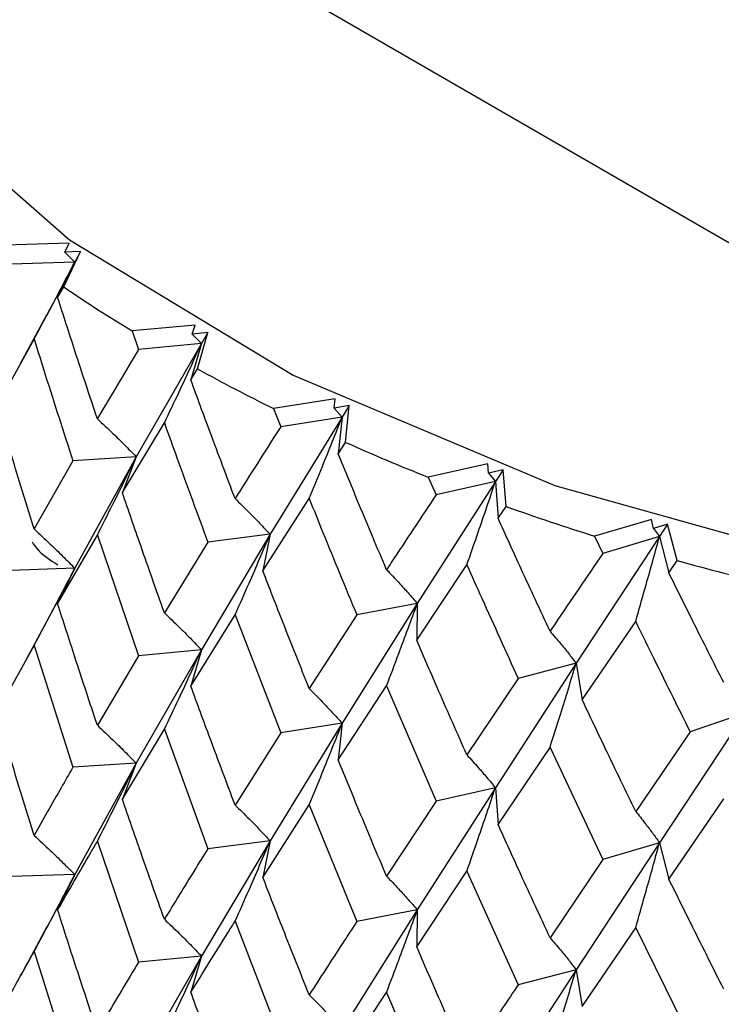
# Model space of a CAD drawing. Units: millimetres. Extents: x 3 to 3996, y 5 to 3995.
# Drawn here: x 913 to 918, y 3343 to 3349 of the extents above; entities that cross this region are included whole.
import ezdxf

# ---------------------------------------------------------------- set-up
doc = ezdxf.new("R2010")
doc.units = ezdxf.units.MM

msp = doc.modelspace()

# ---------------------------------------------------------------- linework, layer by layer
at = {"color": 7, "linetype": 'Continuous', "lineweight": 25}
for p, q in [((912.5509, 3350.7906), (932.3117, 3339.3829)), ((913.4587, 3347.8918), (913.0627, 3347.8795)), ((913.4319, 3347.8373), (913.4587, 3347.8918)), ((913.4253, 3347.62), (913.5298, 3347.8409)), ((913.5298, 3347.8409), (913.4319, 3347.8373)), ((913.4319, 3347.8373), (913.4941, 3347.7749)), ((913.5298, 3347.8409), (913.4941, 3347.7749)), ((913.4941, 3347.7749), (913.0982, 3347.7615)), ((913.4941, 3347.7749), (913.3176, 3347.4398)), ((913.4941, 3347.7749), (913.3877, 3347.5544)), ((913.3877, 3347.5544), (913.4253, 3347.62)), ((913.3183, 3347.4455), (913.1551, 3347.1421)), ((914.2424, 3347.3824), (913.8508, 3347.3463)), ((914.2256, 3347.3266), (914.2424, 3347.3824)), ((913.8508, 3347.3463), (913.891, 3347.2306)), ((914.3224, 3347.336), (914.2256, 3347.3266)), ((914.2256, 3347.3266), (914.2823, 3347.2678)), ((914.2584, 3347.1101), (914.3224, 3347.336)), ((914.3224, 3347.336), (914.2823, 3347.2678)), ((913.0094, 3346.8772), (913.2412, 3347.2959)), ((914.2823, 3347.2678), (913.8767, 3346.564)), ((914.2823, 3347.2678), (913.891, 3347.2306)), ((914.2823, 3347.2678), (914.2164, 3347.042)), ((914.2164, 3347.042), (914.2584, 3347.1101)), ((915.1141, 3346.9231), (914.7311, 3346.8635)), ((915.1075, 3346.8665), (915.1141, 3346.9231)), ((915.202, 3346.8818), (915.1075, 3346.8665)), ((915.202, 3346.8818), (915.1579, 3346.811)), ((915.1793, 3346.6533), (915.202, 3346.8818)), ((915.1579, 3346.811), (914.7098, 3346.0814)), ((914.7311, 3346.8635), (914.7755, 3346.7504)), ((915.1579, 3346.811), (914.7755, 3346.7504)), ((915.1075, 3346.8665), (915.1579, 3346.811)), ((915.1579, 3346.811), (915.1333, 3346.5825)), ((913.7905, 3346.3406), (914.0521, 3346.7742)), ((915.1333, 3346.5825), (915.1793, 3346.6533)), ((913.8767, 3346.564), (913.4826, 3346.5387)), ((913.8767, 3346.564), (913.4941, 3345.8703)), ((913.8767, 3346.564), (913.7905, 3346.3406)), ((913.4826, 3346.5387), (913.2412, 3346.1145)), ((916.0641, 3346.5189), (915.6941, 3346.4365)), ((916.0678, 3346.4623), (916.0641, 3346.5189)), ((916.159, 3346.4832), (916.0678, 3346.4623)), ((916.0678, 3346.4623), (916.1115, 3346.4096)), ((916.159, 3346.4832), (916.1115, 3346.4096)), ((916.1779, 3346.2545), (916.159, 3346.4832)), ((916.1115, 3346.4096), (915.6256, 3345.6517)), ((915.6941, 3346.4365), (915.7422, 3346.3262)), ((916.1115, 3346.4096), (915.7422, 3346.3262)), ((916.1115, 3346.4096), (916.1284, 3346.1809)), ((914.6644, 3345.854), (914.953, 3346.3043)), ((916.1284, 3346.1809), (916.1779, 3346.2545)), ((917.0822, 3346.1742), (916.729, 3346.07)), ((917.0961, 3346.1181), (917.0822, 3346.1742)), ((917.183, 3346.1444), (917.0961, 3346.1181)), ((917.183, 3346.1444), (917.1325, 3346.0679)), ((917.2431, 3345.9181), (917.183, 3346.1444)), ((913.3877, 3345.6498), (913.6348, 3346.0771)), ((913.6348, 3346.0771), (913.891, 3345.326)), ((914.7098, 3346.0814), (914.2823, 3345.3632)), ((914.7098, 3346.0814), (914.3224, 3346.0324)), ((914.7098, 3346.0814), (914.6644, 3345.854)), ((917.0961, 3346.1181), (917.1325, 3346.0679)), ((914.3224, 3346.0324), (914.0521, 3345.5927)), ((917.1325, 3346.0679), (916.6143, 3345.2797)), ((916.729, 3346.07), (916.7803, 3345.9627)), ((917.1325, 3346.0679), (916.7803, 3345.9627)), ((917.1325, 3346.0679), (917.1907, 3345.8414)), ((915.6217, 3345.4228), (915.934, 3345.8913)), ((917.1907, 3345.8414), (917.2431, 3345.9181)), ((913.4941, 3345.8703), (913.0982, 3345.8569)), ((913.4941, 3345.8703), (913.3208, 3345.5402)), ((913.4941, 3345.8703), (913.3877, 3345.6498)), ((915.6256, 3345.6517), (915.1579, 3344.9065)), ((915.6256, 3345.6517), (915.2492, 3345.5796)), ((915.6256, 3345.6517), (915.6217, 3345.4228)), ((913.3216, 3345.5462), (913.1579, 3345.2411)), ((914.2164, 3345.1375), (914.4919, 3345.5806)), ((914.4919, 3345.5806), (914.7755, 3344.8458)), ((915.2492, 3345.5796), (914.953, 3345.1228)), ((916.6518, 3345.0517), (916.9845, 3345.5397)), ((913.0094, 3344.9707), (913.2412, 3345.3906)), ((913.2412, 3345.3906), (913.4826, 3344.6321)), ((914.2823, 3345.3632), (913.8767, 3344.6575)), ((914.2823, 3345.3632), (913.891, 3345.326)), ((914.2823, 3345.3632), (914.2164, 3345.1375)), ((913.891, 3345.326), (913.6348, 3344.8939)), ((916.6143, 3345.2797), (916.1115, 3344.505)), ((916.6143, 3345.2797), (916.253, 3345.1852)), ((916.6143, 3345.2797), (916.6518, 3345.0517)), ((916.253, 3345.1852), (915.934, 3344.7098)), ((915.1333, 3344.678), (915.4341, 3345.1386)), ((915.4341, 3345.1386), (915.7422, 3344.4216)), ((917.6648, 3344.9693), (917.1325, 3344.1633)), ((917.6648, 3344.9693), (917.3227, 3344.8536)), ((913.7905, 3344.434), (914.0521, 3344.8688)), ((914.0521, 3344.8688), (914.3224, 3344.1259)), ((915.1579, 3344.9065), (914.7098, 3344.1749)), ((915.1579, 3344.9065), (914.7755, 3344.8458)), ((915.1579, 3344.9065), (915.1333, 3344.678)), ((917.3227, 3344.8536), (916.9845, 3344.3583)), ((914.7755, 3344.8458), (914.4919, 3344.3974)), ((916.1284, 3344.2763), (916.4513, 3344.7558)), ((916.4513, 3344.7558), (916.7803, 3344.0581)), ((913.8767, 3344.6575), (913.4826, 3344.6321)), ((913.8767, 3344.6575), (913.4941, 3343.9655)), ((913.8767, 3344.6575), (913.7905, 3344.434)), ((916.1115, 3344.505), (915.6256, 3343.7452)), ((916.1115, 3344.505), (915.7422, 3344.4216)), ((916.1115, 3344.505), (916.1284, 3344.2763)), ((915.7422, 3344.4216), (915.4341, 3343.9553)), ((917.1907, 3343.9369), (917.5321, 3344.4364)), ((914.6644, 3343.9474), (914.953, 3344.3989)), ((914.953, 3344.3989), (915.2492, 3343.6731)), ((914.7098, 3344.1749), (914.2823, 3343.4584)), ((914.7098, 3344.1749), (914.3224, 3344.1259)), ((914.7098, 3344.1749), (914.6644, 3343.9474)), ((913.6348, 3344.1708), (913.891, 3343.4212)), ((917.1325, 3344.1633), (916.6143, 3343.3731)), ((917.1325, 3344.1633), (916.7803, 3344.0581)), ((917.1325, 3344.1633), (917.1907, 3343.9369)), ((916.7803, 3344.0581), (916.4513, 3343.5725)), ((913.4941, 3343.9655), (913.0982, 3343.9521)), ((913.4941, 3343.9655), (913.3204, 3343.635)), ((913.4941, 3343.9655), (913.3877, 3343.745)), ((915.6217, 3343.5162), (915.934, 3343.9859)), ((915.934, 3343.9859), (916.253, 3343.2787)), ((915.6256, 3343.7452), (915.1579, 3343.0017)), ((915.6256, 3343.7452), (915.2492, 3343.6731)), ((915.6256, 3343.7452), (915.6217, 3343.5162)), ((913.321, 3343.6408), (913.1582, 3343.3374)), ((914.4919, 3343.6743), (914.7755, 3342.941)), ((916.6518, 3343.1452), (916.9845, 3343.6344)), ((916.9845, 3343.6344), (917.3227, 3342.947)), ((913.2412, 3343.4863), (913.4826, 3342.7277)), ((914.2823, 3343.4584), (913.8767, 3342.7531)), ((914.2823, 3343.4584), (913.891, 3343.4212)), ((914.2823, 3343.4584), (914.2164, 3343.2327)), ((916.6143, 3343.3731), (916.1115, 3342.6002)), ((916.6143, 3343.3731), (916.253, 3343.2787)), ((916.6143, 3343.3731), (916.6518, 3343.1452)), ((915.4341, 3343.2322), (915.7422, 3342.5168))]:
    msp.add_line(p, q, dxfattribs=at)
at = {"color": 7, "linetype": 'Continuous', "lineweight": 25, "flags": 128}
msp.add_lwpolyline([(911.4569, 3350.1591), (911.5635, 3349.9575), (912.3529, 3348.8861), (913.461, 3347.9132), (914.8522, 3347.0703), (916.4818, 3346.3842), (918.2974, 3345.8772), (920.2407, 3345.5655), (921.7757, 3345.4653)], dxfattribs=at)
at = {"color": 7, "linetype": 'Continuous', "lineweight": 25}
for centre, radius, start, end in [((919.0807, 3355.9421), 10.0618, 235.80121, 238.68248), ((919.9392, 3357.4239), 11.7748, 241.15438, 243.74893), ((920.6877, 3359.0181), 13.5364, 245.98763, 248.35187), ((921.294, 3360.6264), 15.2554, 250.40527, 252.58837), ((921.7429, 3362.1412), 16.8356, 254.49779, 256.54204)]:
    msp.add_arc(centre, radius, start, end, dxfattribs=at)
for points, knots in [([(913.2412, 3347.2959), (913.275, 3347.3585), (913.3347, 3347.4694), (913.4189, 3347.6291), (913.4691, 3347.7263), (913.4941, 3347.7749)], [0, 0, 0, 0, 0.393157, 0.696562, 1, 1, 1, 1]), ([(913.6348, 3346.7999), (913.5881, 3346.9403), (913.5046, 3347.1913), (913.4235, 3347.4434), (913.3877, 3347.5544)], [0, 0, 0, 0, 0.559692, 1, 1, 1, 1]), ([(913.2412, 3347.2959), (913.2644, 3347.222), (913.3435, 3346.9689), (913.425, 3346.7169), (913.4826, 3346.5387)], [0, 0, 0, 0, 0.292349, 1, 1, 1, 1]), ([(914.0521, 3346.7742), (914.0828, 3346.8387), (914.1372, 3346.9531), (914.2138, 3347.1177), (914.2594, 3347.2178), (914.2823, 3347.2678)], [0, 0, 0, 0, 0.393157, 0.696562, 1, 1, 1, 1]), ([(913.891, 3347.2306), (913.813, 3347.1003), (913.7268, 3346.9563), (913.6429, 3346.8136), (913.6348, 3346.7999)], [0, 0, 0, 0, 0.90423, 1, 1, 1, 1]), ([(914.4919, 3346.3034), (914.4399, 3346.4408), (914.347, 3346.6864), (914.2563, 3346.9333), (914.2164, 3347.042)], [0, 0, 0, 0, 0.5596918, 1, 1, 1, 1]), ([(913.2412, 3346.1145), (913.1973, 3346.2566), (913.1189, 3346.5103), (913.0428, 3346.7651), (913.0094, 3346.8772)], [0, 0, 0, 0, 0.560208, 1, 1, 1, 1]), ([(914.953, 3346.3043), (914.9803, 3346.3706), (915.0288, 3346.488), (915.0969, 3346.657), (915.1376, 3346.7597), (915.1579, 3346.811)], [0, 0, 0, 0, 0.3931567, 0.696562, 1, 1, 1, 1]), ([(913.6348, 3346.7999), (913.6671, 3346.7697), (913.7243, 3346.7163), (913.8047, 3346.6374), (913.8527, 3346.5885), (913.8767, 3346.564)], [0, 0, 0, 0, 0.393141, 0.696554, 1, 1, 1, 1]), ([(914.0521, 3346.7742), (914.0781, 3346.7017), (914.167, 3346.4537), (914.258, 3346.207), (914.3224, 3346.0324)], [0, 0, 0, 0, 0.292349, 1, 1, 1, 1]), ([(914.7755, 3346.7504), (914.6894, 3346.6152), (914.5941, 3346.4657), (914.5008, 3346.3176), (914.4919, 3346.3034)], [0, 0, 0, 0, 0.9042299, 1, 1, 1, 1]), ([(913.6348, 3346.0771), (913.667, 3346.1407), (913.7242, 3346.2535), (913.8046, 3346.4158), (913.8527, 3346.5146), (913.8767, 3346.564)], [0, 0, 0, 0, 0.392857, 0.6964131, 1, 1, 1, 1]), ([(915.4341, 3345.8613), (915.3775, 3345.9955), (915.2762, 3346.2352), (915.177, 3346.4764), (915.1333, 3346.5825)], [0, 0, 0, 0, 0.559692, 1, 1, 1, 1]), ([(915.934, 3345.8913), (915.9577, 3345.9591), (915.9996, 3346.0793), (916.0587, 3346.2521), (916.0939, 3346.3571), (916.1115, 3346.4096)], [0, 0, 0, 0, 0.3931567, 0.696562, 1, 1, 1, 1]), ([(914.0521, 3345.5927), (914.0026, 3345.7321), (913.9144, 3345.9807), (913.8283, 3346.2306), (913.7905, 3346.3406)], [0, 0, 0, 0, 0.560208, 1, 1, 1, 1]), ([(915.7422, 3346.3262), (915.6487, 3346.1856), (915.5454, 3346.0301), (915.4438, 3345.8761), (915.4341, 3345.8613)], [0, 0, 0, 0, 0.90423, 1, 1, 1, 1]), ([(914.4919, 3346.3034), (914.5209, 3346.2751), (914.5724, 3346.225), (914.6449, 3346.1507), (914.6881, 3346.1045), (914.7098, 3346.0814)], [0, 0, 0, 0, 0.393141, 0.696554, 1, 1, 1, 1]), ([(914.953, 3346.3043), (914.9815, 3346.2334), (915.0793, 3345.9911), (915.1788, 3345.7501), (915.2492, 3345.5796)], [0, 0, 0, 0, 0.292349, 1, 1, 1, 1]), ([(916.4513, 3345.4785), (916.3906, 3345.6091), (916.2821, 3345.8425), (916.1754, 3346.0774), (916.1284, 3346.1809)], [0, 0, 0, 0, 0.559692, 1, 1, 1, 1]), ([(913.2412, 3346.1145), (913.2749, 3346.0832), (913.3347, 3346.0279), (913.4188, 3345.9463), (913.469, 3345.8957), (913.4941, 3345.8703)], [0, 0, 0, 0, 0.392609, 0.696289, 1, 1, 1, 1]), ([(914.4919, 3345.5806), (914.5209, 3345.6461), (914.5724, 3345.7621), (914.6448, 3345.9291), (914.6881, 3346.0306), (914.7098, 3346.0814)], [0, 0, 0, 0, 0.392857, 0.696413, 1, 1, 1, 1]), ([(913.229, 3346.0338), (913.2384, 3346.0192), (913.2726, 3345.9659), (913.3397, 3345.923), (913.3884, 3345.8919)], [0, 0, 0, 0, 0.274494, 1, 1, 1, 1]), ([(916.9845, 3345.5397), (917.0042, 3345.6089), (917.0392, 3345.7314), (917.0884, 3345.9075), (917.1178, 3346.0144), (917.1325, 3346.0679)], [0, 0, 0, 0, 0.393157, 0.696562, 1, 1, 1, 1]), ([(916.7803, 3345.9627), (916.6806, 3345.8162), (916.5704, 3345.6543), (916.4617, 3345.4939), (916.4513, 3345.4785)], [0, 0, 0, 0, 0.90423, 1, 1, 1, 1]), ([(915.934, 3345.8913), (915.9648, 3345.8222), (916.0703, 3345.586), (916.1773, 3345.3513), (916.253, 3345.1852)], [0, 0, 0, 0, 0.292349, 1, 1, 1, 1]), ([(913.2412, 3345.3906), (913.2749, 3345.4532), (913.3346, 3345.5642), (913.4188, 3345.7242), (913.469, 3345.8216), (913.4941, 3345.8703)], [0, 0, 0, 0, 0.39259, 0.696279, 1, 1, 1, 1]), ([(914.953, 3345.1228), (914.8986, 3345.259), (914.8015, 3345.5021), (914.7063, 3345.7465), (914.6644, 3345.854)], [0, 0, 0, 0, 0.560208, 1, 1, 1, 1]), ([(915.4341, 3345.8613), (915.4597, 3345.8347), (915.5049, 3345.7875), (915.5686, 3345.7173), (915.6066, 3345.6736), (915.6256, 3345.6517)], [0, 0, 0, 0, 0.393141, 0.696554, 1, 1, 1, 1]), ([(917.5321, 3345.1592), (917.4681, 3345.286), (917.3536, 3345.5127), (917.2405, 3345.7409), (917.1907, 3345.8414)], [0, 0, 0, 0, 0.559692, 1, 1, 1, 1]), ([(913.6348, 3344.8939), (913.5881, 3345.0346), (913.5046, 3345.2861), (913.4234, 3345.5386), (913.3877, 3345.6498)], [0, 0, 0, 0, 0.559938, 1, 1, 1, 1]), ([(915.4341, 3345.1386), (915.4596, 3345.2057), (915.5049, 3345.3246), (915.5686, 3345.4957), (915.6066, 3345.5997), (915.6256, 3345.6517)], [0, 0, 0, 0, 0.392857, 0.696413, 1, 1, 1, 1]), ([(914.0521, 3345.5927), (914.0827, 3345.5635), (914.1371, 3345.5116), (914.2137, 3345.4348), (914.2594, 3345.3871), (914.2823, 3345.3632)], [0, 0, 0, 0, 0.392609, 0.696289, 1, 1, 1, 1]), ([(916.9845, 3345.5397), (917.0172, 3345.4726), (917.1292, 3345.243), (917.2425, 3345.0149), (917.3227, 3344.8536)], [0, 0, 0, 0, 0.292349, 1, 1, 1, 1]), ([(916.4513, 3345.4785), (916.473, 3345.4533), (916.5115, 3345.4086), (916.5657, 3345.3421), (916.5981, 3345.3005), (916.6143, 3345.2797)], [0, 0, 0, 0, 0.393141, 0.696554, 1, 1, 1, 1]), ([(915.934, 3344.7098), (915.8752, 3344.8425), (915.7704, 3345.0795), (915.6671, 3345.3179), (915.6217, 3345.4228)], [0, 0, 0, 0, 0.5602081, 1, 1, 1, 1]), ([(914.0521, 3344.8688), (914.0827, 3344.9334), (914.1371, 3345.0479), (914.2137, 3345.2127), (914.2594, 3345.3131), (914.2823, 3345.3632)], [0, 0, 0, 0, 0.39259, 0.696279, 1, 1, 1, 1]), ([(916.4513, 3344.7558), (916.473, 3344.8243), (916.5115, 3344.9458), (916.5657, 3345.1204), (916.5981, 3345.2266), (916.6143, 3345.2797)], [0, 0, 0, 0, 0.392857, 0.696413, 1, 1, 1, 1]), ([(914.4919, 3344.3974), (914.4399, 3344.5351), (914.347, 3344.7812), (914.2563, 3345.0286), (914.2164, 3345.1375)], [0, 0, 0, 0, 0.559938, 1, 1, 1, 1]), ([(914.953, 3345.1228), (914.9803, 3345.0953), (915.0287, 3345.0465), (915.0969, 3344.9741), (915.1376, 3344.929), (915.1579, 3344.9065)], [0, 0, 0, 0, 0.392609, 0.696289, 1, 1, 1, 1]), ([(916.9845, 3344.3583), (916.922, 3344.4873), (916.8104, 3344.7178), (916.7003, 3344.9497), (916.6518, 3345.0517)], [0, 0, 0, 0, 0.560208, 1, 1, 1, 1]), ([(913.2412, 3344.2087), (913.1973, 3344.3506), (913.1188, 3344.604), (913.0428, 3344.8586), (913.0094, 3344.9707)], [0, 0, 0, 0, 0.559668, 1, 1, 1, 1]), ([(913.6348, 3344.8939), (913.667, 3344.8637), (913.7242, 3344.8101), (913.8046, 3344.731), (913.8527, 3344.682), (913.8767, 3344.6575)], [0, 0, 0, 0, 0.392777, 0.696373, 1, 1, 1, 1]), ([(914.953, 3344.3989), (914.9803, 3344.4652), (915.0287, 3344.5828), (915.0969, 3344.752), (915.1376, 3344.855), (915.1579, 3344.9065)], [0, 0, 0, 0, 0.39259, 0.696279, 1, 1, 1, 1]), ([(915.4341, 3343.9553), (915.3775, 3344.0898), (915.2763, 3344.33), (915.177, 3344.5716), (915.1333, 3344.678)], [0, 0, 0, 0, 0.559938, 1, 1, 1, 1]), ([(915.934, 3344.7098), (915.9576, 3344.6838), (915.9996, 3344.6378), (916.0586, 3344.5692), (916.0939, 3344.5264), (916.1115, 3344.505)], [0, 0, 0, 0, 0.392609, 0.696289, 1, 1, 1, 1]), ([(913.4826, 3344.6321), (913.4581, 3344.5896), (913.3763, 3344.4477), (913.2969, 3344.3071), (913.2412, 3344.2087)], [0, 0, 0, 0, 0.299769, 1, 1, 1, 1]), ([(913.6348, 3344.1708), (913.6671, 3344.2344), (913.7242, 3344.3471), (913.8047, 3344.5094), (913.8527, 3344.6081), (913.8767, 3344.6575)], [0, 0, 0, 0, 0.393024, 0.696496, 1, 1, 1, 1]), ([(915.934, 3343.9859), (915.9576, 3344.0538), (915.9996, 3344.1741), (916.0586, 3344.3472), (916.0939, 3344.4524), (916.1115, 3344.505)], [0, 0, 0, 0, 0.39259, 0.696279, 1, 1, 1, 1]), ([(914.0521, 3343.687), (914.0026, 3343.826), (913.9143, 3344.0744), (913.8283, 3344.3241), (913.7905, 3344.434)], [0, 0, 0, 0, 0.559668, 1, 1, 1, 1]), ([(914.4919, 3344.3974), (914.5209, 3344.369), (914.5723, 3344.3187), (914.6448, 3344.2443), (914.6881, 3344.198), (914.7098, 3344.1749)], [0, 0, 0, 0, 0.392777, 0.696373, 1, 1, 1, 1]), ([(916.9845, 3344.3583), (917.0042, 3344.3336), (917.0391, 3344.2898), (917.0884, 3344.2246), (917.1178, 3344.1838), (917.1325, 3344.1633)], [0, 0, 0, 0, 0.392609, 0.696289, 1, 1, 1, 1]), ([(916.4513, 3343.5725), (916.3906, 3343.7034), (916.2822, 3343.9373), (916.1753, 3344.1727), (916.1284, 3344.2763)], [0, 0, 0, 0, 0.5599383, 1, 1, 1, 1]), ([(913.2412, 3344.2087), (913.275, 3344.1776), (913.3348, 3344.1224), (913.4189, 3344.0411), (913.4691, 3343.9907), (913.4941, 3343.9655)], [0, 0, 0, 0, 0.393287, 0.696627, 1, 1, 1, 1]), ([(914.4919, 3343.6743), (914.5209, 3343.7398), (914.5724, 3343.8557), (914.6449, 3344.0226), (914.6881, 3344.1241), (914.7098, 3344.1749)], [0, 0, 0, 0, 0.3930241, 0.6964957, 1, 1, 1, 1]), ([(913.3877, 3343.745), (913.456, 3343.8636), (913.5375, 3344.0051), (913.6213, 3344.1478), (913.6348, 3344.1708)], [0, 0, 0, 0, 0.838291, 1, 1, 1, 1]), ([(914.3224, 3344.1259), (914.295, 3344.0818), (914.2038, 3343.9347), (914.1146, 3343.789), (914.0521, 3343.687)], [0, 0, 0, 0, 0.299769, 1, 1, 1, 1]), ([(916.9845, 3343.6344), (917.0042, 3343.7035), (917.0391, 3343.8262), (917.0884, 3344.0025), (917.1178, 3344.1097), (917.1325, 3344.1633)], [0, 0, 0, 0, 0.39259, 0.696279, 1, 1, 1, 1]), ([(913.2412, 3343.4863), (913.2749, 3343.5489), (913.3347, 3343.6598), (913.4188, 3343.8196), (913.469, 3343.9169), (913.4941, 3343.9655)], [0, 0, 0, 0, 0.392963, 0.696466, 1, 1, 1, 1]), ([(914.953, 3343.217), (914.8986, 3343.3529), (914.8014, 3343.5957), (914.7063, 3343.8399), (914.6644, 3343.9474)], [0, 0, 0, 0, 0.559668, 1, 1, 1, 1]), ([(915.4341, 3343.9553), (915.4596, 3343.9286), (915.5049, 3343.8812), (915.5685, 3343.8109), (915.6066, 3343.7671), (915.6256, 3343.7452)], [0, 0, 0, 0, 0.392777, 0.696373, 1, 1, 1, 1]), ([(917.5321, 3343.2532), (917.4681, 3343.3803), (917.3536, 3343.6075), (917.2405, 3343.8362), (917.1907, 3343.9369)], [0, 0, 0, 0, 0.559938, 1, 1, 1, 1]), ([(913.6348, 3342.9897), (913.5881, 3343.1304), (913.5046, 3343.3816), (913.4234, 3343.634), (913.3877, 3343.745)], [0, 0, 0, 0, 0.560251, 1, 1, 1, 1]), ([(914.0521, 3343.687), (914.0828, 3343.6578), (914.1372, 3343.6061), (914.2138, 3343.5296), (914.2595, 3343.4822), (914.2823, 3343.4584)], [0, 0, 0, 0, 0.393287, 0.696627, 1, 1, 1, 1]), ([(915.4341, 3343.2322), (915.4597, 3343.2993), (915.5049, 3343.4182), (915.5686, 3343.5893), (915.6066, 3343.6932), (915.6256, 3343.7452)], [0, 0, 0, 0, 0.393024, 0.696496, 1, 1, 1, 1]), ([(914.2164, 3343.2327), (914.2927, 3343.3556), (914.3837, 3343.5023), (914.4768, 3343.6504), (914.4919, 3343.6743)], [0, 0, 0, 0, 0.838291, 1, 1, 1, 1]), ([(915.2492, 3343.6731), (915.2193, 3343.6272), (915.1196, 3343.4744), (915.0216, 3343.323), (914.953, 3343.217)], [0, 0, 0, 0, 0.299769, 1, 1, 1, 1]), ([(916.4513, 3343.5725), (916.473, 3343.5472), (916.5115, 3343.5024), (916.5657, 3343.4356), (916.5981, 3343.394), (916.6143, 3343.3731)], [0, 0, 0, 0, 0.392777, 0.696373, 1, 1, 1, 1]), ([(915.934, 3342.804), (915.8752, 3342.9365), (915.7703, 3343.1732), (915.6671, 3343.4114), (915.6217, 3343.5162)], [0, 0, 0, 0, 0.559668, 1, 1, 1, 1]), ([(913.0094, 3343.0663), (913.0347, 3343.1128), (913.1106, 3343.2522), (913.189, 3343.3927), (913.2412, 3343.4863)], [0, 0, 0, 0, 0.333355, 1, 1, 1, 1]), ([(914.0521, 3342.9646), (914.0828, 3343.0291), (914.1371, 3343.1435), (914.2137, 3343.3082), (914.2594, 3343.4083), (914.2823, 3343.4584)], [0, 0, 0, 0, 0.392963, 0.696466, 1, 1, 1, 1]), ([(913.891, 3343.4212), (913.8215, 3343.305), (913.7352, 3343.1607), (913.6512, 3343.0176), (913.6348, 3342.9897)], [0, 0, 0, 0, 0.805195, 1, 1, 1, 1]), ([(916.4513, 3342.8494), (916.473, 3342.918), (916.5115, 3343.0394), (916.5657, 3343.214), (916.5981, 3343.3201), (916.6143, 3343.3731)], [0, 0, 0, 0, 0.393024, 0.696496, 1, 1, 1, 1]), ([(916.253, 3343.2787), (916.2209, 3343.231), (916.1137, 3343.0718), (916.008, 3342.9143), (915.934, 3342.804)], [0, 0, 0, 0, 0.2997689, 1, 1, 1, 1]), ([(914.4919, 3342.4932), (914.4399, 3342.6309), (914.3471, 3342.8768), (914.2563, 3343.124), (914.2164, 3343.2327)], [0, 0, 0, 0, 0.5602507, 1, 1, 1, 1]), ([(914.953, 3343.217), (914.9803, 3343.1896), (915.0288, 3343.141), (915.0969, 3343.069), (915.1376, 3343.0241), (915.1579, 3343.0017)], [0, 0, 0, 0, 0.393287, 0.696627, 1, 1, 1, 1]), ([(915.1333, 3342.7732), (915.2168, 3342.901), (915.3163, 3343.0534), (915.4177, 3343.2073), (915.4341, 3343.2322)], [0, 0, 0, 0, 0.838291, 1, 1, 1, 1])]:
    msp.add_open_spline(points, degree=3, knots=knots, dxfattribs=at)

doc.saveas('drawing.dxf')
